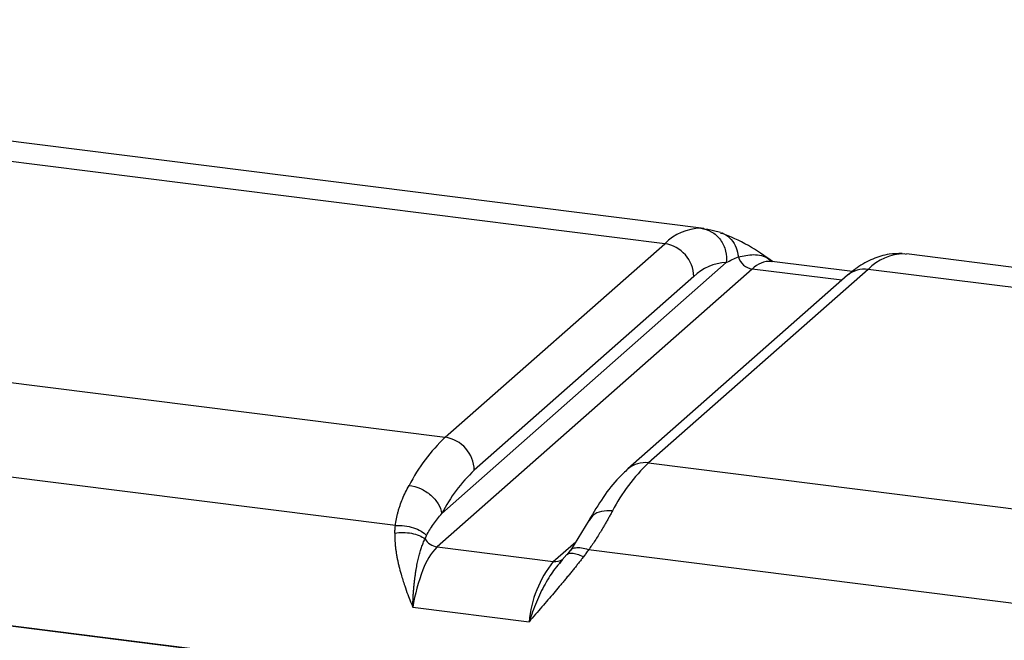
# Paper-space layout '_Dimetric' of a CAD drawing. Units: millimetres. Extents: x -250 to 250, y -968 to 254.
# Drawn here: x 16 to 80, y -26 to 14 of the extents above; entities that cross this region are included whole.
import ezdxf

# ---------------------------------------------------------------- set-up
doc = ezdxf.new("R2010")
doc.units = ezdxf.units.MM

psp = doc.layouts.new('_Dimetric')

# ---------------------------------------------------------------- linework, layer by layer
at = {"color": 7, "linetype": 'Continuous', "lineweight": 25}
for p, q in [((60.483, 0.809), (-46.292, 14.261)), ((57.958, -0.175), (-40.732, 12.259)), ((60.282, 0.827), (60.632, 0.749)), ((61.541, 0.548), (60.634, 0.756)), ((-52.253, -0.544), (43.815, -12.647)), ((43.815, -12.647), (57.958, -0.175)), ((73.524, -0.861), (73.377, -0.823)), ((101.149, -4.315), (73.528, -0.835)), ((63.592, -1.805), (43.292, -19.709)), ((43.595, -17.556), (61.92, -1.394)), ((71.053, -1.825), (56.911, -14.297)), ((69.365, -2.533), (63.592, -1.805)), ((70.04, -1.967), (64.842, -1.312)), ((101.036, -5.602), (71.053, -1.825)), ((59.828, -2.296), (45.686, -14.769)), ((69.731, -2.211), (55.588, -14.683)), ((40.61, -18.333), (-55.549, -6.218)), ((92.636, -34.504), (-117.738, -7.999)), ((92.699, -34.479), (-117.676, -7.974)), ((56.911, -14.297), (88.715, -18.304)), ((53.061, -18.018), (51.878, -19.934)), ((50.775, -20.652), (52.224, -19.374)), ((43.292, -19.709), (50.775, -20.652)), ((51.653, -20.207), (51.165, -20.755)), ((51.857, -19.95), (51.642, -20.223)), ((85.51, -23.99), (53.046, -19.9)), ((51.362, -20.554), (51.265, -20.668)), ((51.351, -20.545), (51.436, -20.459)), ((41.729, -23.595), (49.213, -24.538))]:
    psp.add_line(p, q, dxfattribs=at)
for centre, radius, start, end in [((60.358, -2.546), 3.374, 91.29607, 135.35227), ((57.645, -2.337), 2.184, 1.05871, 81.76054), ((63.752, -0.719), 1.098, 196.19284, 261.61457), ((73.454, -4.196), 3.374, 91.29598, 135.35228), ((61.989, -4.43), 3.037, 91.29602, 135.35227), ((64.733, -2.865), 1.557, 85.97068, 137.11571), ((70.817, -3.475), 1.667, 81.84159, 130.66121), ((51.855, -21.1), 11.666, 133.56303, 152.66967), ((43.502, -14.809), 2.184, 1.05871, 81.76054), ((64.951, -22.75), 11.666, 133.56303, 152.66964), ((56.675, -15.947), 1.667, 81.84176, 130.64931), ((52.922, -22.376), 10.499, 133.56304, 152.66966), ((43.446, -18.632), 1.087, 211.04347, 261.81577), ((46.166, -22.5), 4.007, 135.83695, 160.83285), ((56.517, -25.217), 7.336, 141.51268, 174.68354), ((50.892, -19.819), 0.841, 261.97508, 306.20979), ((53.446, -25.471), 11.866, 158.82463, 170.9012)]:
    psp.add_arc(centre, radius, start, end, dxfattribs=at)
for points, knots in [([(60.282, 0.827), (60.502, 0.799), (60.735, 0.727), (61.173, 0.475), (61.377, 0.296), (61.696, -0.138), (61.812, -0.391), (61.937, -0.903), (61.947, -1.16), (61.92, -1.394)], [0, 0, 0, 0, 0.25, 0.25, 0.5, 0.5, 0.75, 0.75, 1, 1, 1, 1]), ([(61.525, 0.526), (61.605, 0.507), (61.877, 0.44), (62.253, 0.112), (62.593, -0.402), (62.663, -0.821), (62.698, -1.025)], [0, 0, 0, 0, 0.1228427, 0.4204711, 0.7181004, 1, 1, 1, 1]), ([(64.938, -1.344), (64.397, -0.969), (63.222, -0.154), (62.183, 0.282), (61.622, 0.517)], [0, 0, 0, 0, 0.460771, 1, 1, 1, 1]), ([(62.698, -1.025), (63.021, -0.952), (63.667, -0.806), (64.415, -0.958), (64.783, -1.264), (64.843, -1.314)], [0, 0, 0, 0, 0.457568, 0.911608, 1, 1, 1, 1]), ([(73.237, -0.811), (72.96, -0.815), (72.309, -0.825), (71.319, -1.136), (70.438, -1.624), (69.933, -2.043), (69.731, -2.211)], [0, 0, 0, 0, 0.212743, 0.499729, 0.799371, 1, 1, 1, 1]), ([(55.588, -14.683), (55.393, -14.866), (54.829, -15.397), (53.982, -16.457), (53.371, -17.491), (53.069, -18.003)], [0, 0, 0, 0, 0.210533, 0.609601, 1, 1, 1, 1]), ([(40.61, -18.333), (40.618, -18.265), (40.635, -18.126), (40.671, -17.917), (40.715, -17.703), (40.77, -17.485), (40.834, -17.264), (40.928, -16.973), (41.067, -16.611), (41.261, -16.176), (41.413, -15.892), (41.491, -15.744)], [0, 0, 0, 0, 0.0721657, 0.1468585, 0.2241331, 0.3040393, 0.3866218, 0.4719214, 0.6342523, 0.8102293, 1, 1, 1, 1]), ([(41.491, -15.744), (41.736, -15.775), (41.987, -15.847), (42.463, -16.062), (42.688, -16.205), (43.077, -16.54), (43.241, -16.733), (43.485, -17.137), (43.564, -17.35), (43.595, -17.556)], [0, 0, 0, 0, 0.25, 0.25, 0.5, 0.5, 0.75, 0.75, 1, 1, 1, 1]), ([(42.614, -18.975), (42.74, -18.729), (42.892, -18.486), (43.225, -18.011), (43.406, -17.78), (43.595, -17.556)], [0, 0, 0, 0, 0.5, 0.5, 1, 1, 1, 1]), ([(54.587, -17.394), (54.546, -17.469), (54.465, -17.615), (54.342, -17.836), (54.22, -18.052), (54.099, -18.264), (53.98, -18.47), (53.836, -18.712), (53.665, -18.991), (53.463, -19.304), (53.26, -19.606), (53.116, -19.804), (53.046, -19.9)], [0, 0, 0, 0, 0.096705, 0.189904, 0.279613, 0.36585, 0.448632, 0.527983, 0.654567, 0.775328, 0.890415, 1, 1, 1, 1]), ([(54.587, -17.394), (54.347, -17.388), (53.868, -17.376), (53.32, -17.627), (53.151, -17.918), (53.077, -18.045)], [0, 0, 0, 0, 0.360723, 0.721446, 1, 1, 1, 1]), ([(40.57, -18.82), (40.572, -18.767), (40.576, -18.658), (40.589, -18.495), (40.603, -18.388), (40.61, -18.333)], [0, 0, 0, 0, 0.324587, 0.657844, 1, 1, 1, 1]), ([(40.61, -18.333), (40.8, -18.318), (41, -18.322), (41.395, -18.369), (41.591, -18.413), (41.951, -18.533), (42.115, -18.61), (42.399, -18.782), (42.519, -18.878), (42.614, -18.975)], [0, 0, 0, 0, 0.25, 0.25, 0.5, 0.5, 0.75, 0.75, 1, 1, 1, 1]), ([(40.57, -18.82), (40.569, -18.898), (40.568, -19.054), (40.576, -19.291), (40.591, -19.529), (40.615, -19.767), (40.646, -20.007), (40.684, -20.246), (40.728, -20.485), (40.779, -20.723), (40.858, -21.052), (40.991, -21.547), (41.181, -22.154), (41.39, -22.744), (41.568, -23.204), (41.68, -23.476), (41.729, -23.595)], [0, 0, 0, 0, 0.053275, 0.106069, 0.158378, 0.210224, 0.261621, 0.312579, 0.363099, 0.413178, 0.462809, 0.569329, 0.720374, 0.835194, 0.928147, 1, 1, 1, 1]), ([(40.57, -18.82), (40.741, -18.792), (40.922, -18.777), (41.287, -18.78), (41.471, -18.798), (41.82, -18.866), (41.985, -18.915), (42.279, -19.039), (42.407, -19.113), (42.515, -19.193)], [0, 0, 0, 0, 0.25, 0.25, 0.5, 0.5, 0.75, 0.75, 1, 1, 1, 1]), ([(41.962, -21.072), (41.974, -21.008), (41.997, -20.88), (42.035, -20.696), (42.074, -20.518), (42.115, -20.347), (42.157, -20.182), (42.215, -19.975), (42.293, -19.728), (42.396, -19.447), (42.474, -19.279), (42.515, -19.193)], [0, 0, 0, 0, 0.082859, 0.165581, 0.248106, 0.330371, 0.412303, 0.493836, 0.651542, 0.820689, 1, 1, 1, 1]), ([(52.715, -20.35), (52.58, -20.291), (52.303, -20.169), (51.96, -20.119), (51.732, -20.143), (51.666, -20.218), (51.648, -20.238)], [0, 0, 0, 0, 0.29001, 0.591088, 0.892166, 1, 1, 1, 1]), ([(53.046, -19.9), (52.893, -19.852), (52.581, -19.755), (52.196, -19.768), (51.959, -19.832), (51.898, -19.92), (51.892, -19.928)], [0, 0, 0, 0, 0.312494, 0.63839, 0.964286, 1, 1, 1, 1]), ([(53.046, -19.9), (52.992, -19.976), (52.886, -20.125), (52.771, -20.276), (52.715, -20.35)], [0, 0, 0, 0, 0.510125, 1, 1, 1, 1]), ([(52.715, -20.35), (52.665, -20.416), (52.563, -20.548), (52.405, -20.75), (52.242, -20.955), (52.075, -21.165), (51.902, -21.378), (51.725, -21.594), (51.543, -21.814), (51.357, -22.038), (51.112, -22.327), (50.805, -22.688), (50.43, -23.126), (50.038, -23.581), (49.63, -24.055), (49.354, -24.375), (49.213, -24.538)], [0, 0, 0, 0, 0.049119, 0.098753, 0.148924, 0.199654, 0.250967, 0.302882, 0.35542, 0.408601, 0.462444, 0.561771, 0.665134, 0.772593, 0.8842, 1, 1, 1, 1]), ([(51.265, -20.668), (51.136, -20.811), (50.789, -21.198), (50.242, -22.079), (49.669, -23.238), (49.364, -24.106), (49.213, -24.538)], [0, 0, 0, 0, 0.165852, 0.448787, 0.725686, 1, 1, 1, 1]), ([(41.729, -23.595), (41.731, -23.512), (41.735, -23.344), (41.745, -23.093), (41.758, -22.839), (41.775, -22.583), (41.796, -22.327), (41.821, -22.071), (41.85, -21.816), (41.884, -21.563), (41.92, -21.313), (41.948, -21.152), (41.962, -21.072)], [0, 0, 0, 0, 0.091323, 0.184731, 0.280173, 0.377599, 0.476957, 0.578196, 0.681257, 0.786023, 0.892327, 1, 1, 1, 1])]:
    psp.add_open_spline(points, degree=3, knots=knots, dxfattribs=at)
for points in [[(61.92, -1.394), (62.171, -1.251), (62.426, -1.127), (62.697, -1.025)], [(42.515, -19.193), (42.544, -19.12), (42.577, -19.047), (42.614, -18.975)]]:
    psp.add_open_spline(points, degree=3, dxfattribs=at)

doc.saveas('drawing.dxf')
